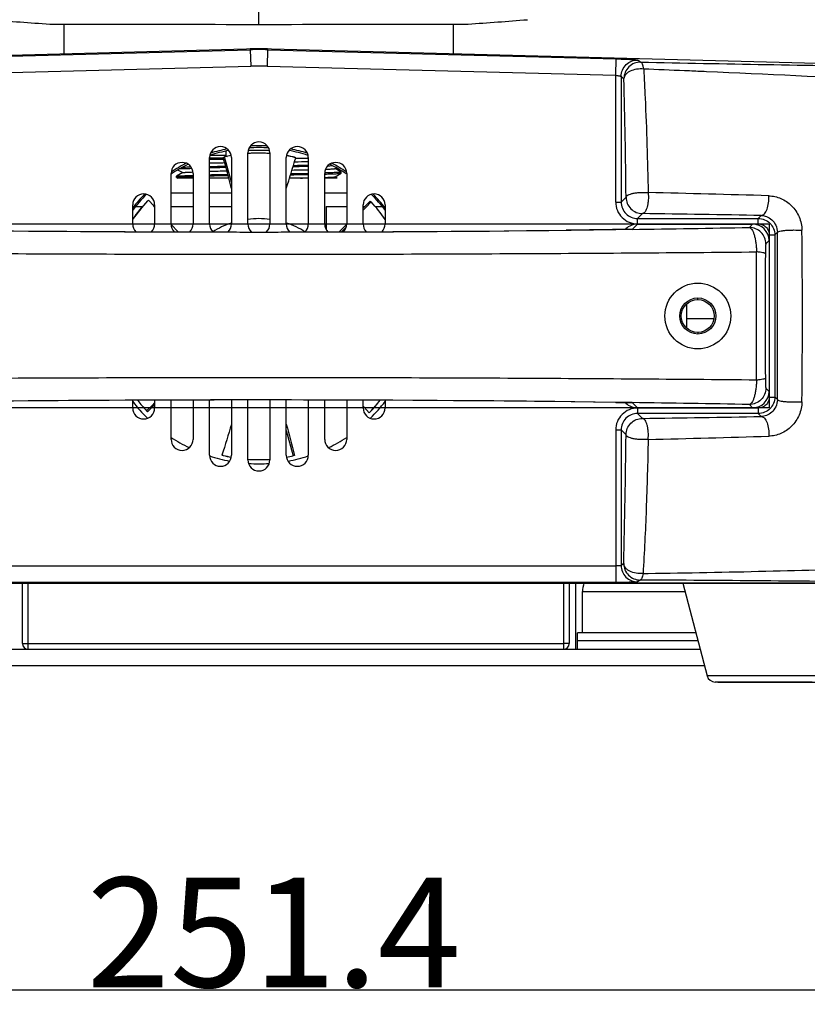
# Model space of a CAD drawing. Units: millimetres. Extents: x 2920 to 22316, y -1513 to 663.
# Drawn here: x 18631 to 18774, y -325 to -145 of the extents above; entities that cross this region are included whole.
import ezdxf

# ---------------------------------------------------------------- set-up
doc = ezdxf.new("R2010")
doc.units = ezdxf.units.MM
doc.header["$LTSCALE"] = 20
for name, color, linetype in [('02___PRT_ALL_AXES', 7, 'Continuous'), ('03___PRT_ALL_CURVES', 7, 'Continuous'), ('06___PRT_ALL_SURFS', 7, 'Continuous')]:
    doc.layers.add(name, color=color, linetype=linetype)
doc.styles.add('样式 1', font='SimHei Regular.ttf')
doc.dimstyles.new('标注1', dxfattribs={"dimtxt": 8, "dimasz": 2, "dimexe": 0.5, "dimexo": 0.5, "dimgap": 0.5, "dimtad": 1, "dimdec": 1, "dimdsep": 46, "dimtxsty": '样式 1', "dimcen": 1, "dimadec": 0, "dimazin": 0, "dimtfac": 1, "dimtdec": 1, "dimtmove": 0, "dimatfit": 3, "dimfxl": 1, "dimtolj": 1, "dimtzin": 0, "dimarcsym": 0})

# ---------------------------------------------------------------- blocks, each defined once
blk = doc.blocks.new('*D12')
at = {"color": 0, "lineweight": -2, "transparency": 16777216}
for p, q in [((18551.17, -201.45), (18551.17, -322.76)), ((18802.61, -201.51), (18802.61, -322.76)), ((18559.17, -322.26), (18794.61, -322.26))]:
    blk.add_line(p, q, dxfattribs=at)
at = {"color": 0, "transparency": 16777216}
for points in [[(18559.17, -320.92), (18559.17, -323.59), (18551.17, -322.26)], [(18794.61, -320.92), (18794.61, -323.59), (18802.61, -322.26)]]:
    blk.add_solid(points, dxfattribs=at)
at = {"layer": 'Defpoints', "color": 0, "transparency": 16777216}
for p in [(18551.17, -200.95), (18802.61, -201.01), (18802.61, -322.26)]:
    blk.add_point(p, dxfattribs=at)
at = {"color": 0, "transparency": 16777216, "insert": (18676.89, -311.76), "char_height": 20, "attachment_point": 5, "style": '样式 1'}
blk.add_mtext('\\A1;251.4', dxfattribs=at)
blk = doc.blocks.new('*D13')
at = {"color": 0, "lineweight": -2, "transparency": 16777216}
for p, q in [((18782.92, 186.79), (18886.23, 186.79)), ((18885.73, -258.11), (18885.73, 178.79)), ((18757.82, -266.11), (18886.23, -266.11))]:
    blk.add_line(p, q, dxfattribs=at)
at = {"color": 0, "transparency": 16777216}
for points in [[(18884.4, 178.79), (18887.06, 178.79), (18885.73, 186.79)], [(18884.4, -258.11), (18887.06, -258.11), (18885.73, -266.11)]]:
    blk.add_solid(points, dxfattribs=at)
at = {"layer": 'Defpoints', "color": 0, "transparency": 16777216}
for p in [(18782.42, 186.79), (18885.73, 186.79), (18757.32, -266.11)]:
    blk.add_point(p, dxfattribs=at)
at = {"color": 0, "transparency": 16777216, "insert": (18875.23, -39.66), "char_height": 20, "attachment_point": 5, "rotation": 90, "style": '样式 1'}
blk.add_mtext('\\A1;452.9', dxfattribs=at)

msp = doc.modelspace()

# ---------------------------------------------------------------- linework, layer by layer
at = {"linetype": 'Continuous'}
for p, q in [((18674.16352, -146.18423), (18674.16352, 11.78564)), ((18638.66352, -151.54396), (18638.66352, -146.12659)), ((18709.66352, -151.54396), (18709.66352, -146.12659)), ((18558.71834, -153.63739), (18674.16352, -150.61436)), ((18609.05071, -152.47862), (18672.59345, -150.8147)), ((18672.59345, -150.65547), (18672.59345, -150.8147)), ((18672.59345, -150.8147), (18672.67195, -153.81264)), ((18674.16352, -150.61436), (18789.6087, -153.63739)), ((18675.7336, -150.8147), (18675.6551, -153.81264)), ((18675.7336, -150.65547), (18675.7336, -150.8147)), ((18675.7336, -150.8147), (18739.27634, -152.47862)), ((18739.19784, -155.47657), (18739.27634, -152.47862)), ((18609.12921, -155.47657), (18672.67195, -153.81264)), ((18675.6551, -153.81264), (18739.19784, -155.47657)), ((18743.2739, -152.68442), (18743.78239, -153.07917)), ((18744.72474, -154.35973), (18744.30005, -154.34285)), ((18745.23241, -154.37998), (18744.72474, -154.35973)), ((18739.19784, -178.58248), (18739.19784, -155.47657)), ((18740.19723, -155.68237), (18740.70571, -156.07711)), ((18740.19723, -155.68237), (18740.19723, -178.58248)), ((18668.11846, -170.11436), (18665.23222, -170.11436)), ((18667.67715, -170.43555), (18667.90512, -170.3654)), ((18669.16324, -174.98359), (18667.90512, -170.3654)), ((18668.11846, -169.37779), (18668.11846, -170.11436)), ((18672.17182, -169.73371), (18672.18691, -169.73266)), ((18672.26298, -169.11436), (18676.06407, -169.11436)), ((18680.66445, -170.41765), (18680.77679, -170.45801)), ((18665.8478, -170.64313), (18665.13773, -170.65699)), ((18667.72388, -170.61436), (18665.16352, -170.61436)), ((18680.39962, -172.10049), (18680.52689, -172.09826)), ((18680.52689, -171.89826), (18680.45949, -171.89944)), ((18680.85334, -170.61436), (18683.16352, -170.61436)), ((18687.10529, -171.75439), (18687.09087, -171.75484)), ((18659.16352, -173.87785), (18659.16922, -173.87127)), ((18659.16352, -174.07785), (18659.16352, -173.87785)), ((18659.16922, -174.08443), (18659.16352, -174.07785)), ((18660.2832, -173.22785), (18659.16922, -173.87127)), ((18659.16922, -174.08443), (18659.39417, -174.21436)), ((18659.45112, -172.74725), (18660.2832, -173.22785)), ((18660.29551, -173.22074), (18660.2832, -173.22785)), ((18679.94546, -173.60838), (18680.52689, -173.59826)), ((18680.00636, -173.40733), (18680.52689, -173.39826)), ((18686.19277, -173.4807), (18686.46142, -173.47339)), ((18686.47843, -173.27292), (18686.2074, -173.28031)), ((18688.03153, -172.48496), (18688.04385, -172.47785)), ((18688.03153, -173.98496), (18688.04385, -173.97785)), ((18688.04385, -172.47785), (18688.20844, -172.38278)), ((18689.15783, -173.12127), (18688.04385, -172.47785)), ((18688.04385, -173.97785), (18689.15783, -173.33443)), ((18688.45331, -174.21436), (18688.04385, -173.97785)), ((18689.15783, -173.12127), (18689.16352, -173.12785)), ((18689.15783, -173.33443), (18689.16352, -173.32785)), ((18689.16352, -173.32785), (18689.16352, -173.12785)), ((18662.16352, -174.21436), (18659.39404, -174.21436)), ((18668.66477, -174.21436), (18665.16352, -174.21436)), ((18683.16352, -174.21436), (18679.74263, -174.21436)), ((18688.45342, -174.21436), (18686.16352, -174.21436)), ((18658.16352, -176.91436), (18662.16352, -176.91436)), ((18665.16352, -176.91436), (18669.16352, -176.91436)), ((18686.16352, -176.91436), (18690.16352, -176.91436)), ((18740.19723, -178.58248), (18741.08157, -177.69813)), ((18651.71698, -179.41436), (18652.99801, -179.41436)), ((18653.86095, -178.38603), (18654.04319, -178.23182)), ((18654.99097, -179.2542), (18654.04319, -178.23182)), ((18655.16312, -179.4398), (18654.99097, -179.2542)), ((18655.14028, -179.41436), (18655.16352, -179.41436)), ((18658.16352, -179.41436), (18662.16352, -179.41436)), ((18665.16352, -179.41436), (18669.16352, -179.41436)), ((18686.41352, -179.41436), (18690.16352, -179.41436)), ((18686.41352, -179.41436), (18686.41352, -183.52603)), ((18693.16352, -179.41436), (18693.43862, -179.41436)), ((18693.16392, -179.6865), (18693.45986, -179.39412)), ((18693.45986, -179.39412), (18694.45787, -178.40759)), ((18693.64162, -179.56829), (18694.63261, -178.56994)), ((18694.45787, -178.40759), (18694.63261, -178.56994)), ((18695.32856, -179.41436), (18696.61007, -179.41436)), ((18739.19784, -178.58248), (18740.19723, -178.58248)), ((18693.16312, -180.05063), (18693.64162, -179.56829)), ((18743.1954, -181.58065), (18744.07975, -180.69631)), ((18765.19905, -181.58065), (18765.74521, -181.0345)), ((18659.42007, -184.02165), (18658.17727, -182.68547)), ((18688.76792, -184.02205), (18690.15591, -182.65459)), ((18742.2107, -183.57267), (18743.16901, -182.61436)), ((18743.16901, -182.61436), (18764.16535, -182.61436)), ((18743.1954, -181.58065), (18765.19905, -181.58065)), ((18743.1954, -182.58004), (18743.1954, -181.58065)), ((18743.1954, -182.58004), (18765.19905, -182.58004)), ((18764.16535, -182.61436), (18763.55989, -183.21981)), ((18765.19905, -182.58004), (18765.19905, -181.58065)), ((18689.23146, -184.02047), (18690.04754, -183.19556)), ((18740.9537, -183.5852), (18741.04403, -183.49486)), ((18742.2134, -183.57263), (18742.06968, -183.57458)), ((18742.2107, -183.57267), (18742.07047, -183.57106)), ((18767.19784, -184.57883), (18768.19723, -184.57883)), ((18767.19784, -184.57883), (18767.19784, -214.14988)), ((18768.67011, -184.10594), (18768.19723, -184.57883)), ((18768.19723, -184.57883), (18768.19723, -214.14988)), ((18767.16352, -185.61253), (18766.55807, -186.21798)), ((18767.16352, -185.61253), (18767.16352, -213.11618)), ((18752.16352, -201.56674), (18752.16352, -197.16197)), ((18754.16352, -196.36436), (18754.16352, -196.10784)), ((18754.16352, -202.36436), (18754.16352, -202.62087)), ((18766.55835, -212.511), (18767.16352, -213.11618)), ((18655.16393, -215.17808), (18654.68543, -215.66042)), ((18741.04403, -215.23385), (18740.95384, -215.14366)), ((18742.18577, -215.15583), (18742.07017, -215.15418)), ((18742.07063, -215.1578), (18742.21084, -215.15619)), ((18743.16901, -216.11436), (18742.21084, -215.15619)), ((18767.19784, -214.14988), (18768.19723, -214.14988)), ((18768.66969, -214.62235), (18768.19723, -214.14988)), ((18654.68543, -215.66042), (18653.69444, -216.65877)), ((18653.86918, -216.82112), (18653.69444, -216.65877)), ((18654.86719, -215.83459), (18653.86918, -216.82112)), ((18655.16313, -215.54221), (18654.86719, -215.83459)), ((18693.16393, -215.78891), (18693.33607, -215.97451)), ((18693.33607, -215.97451), (18694.28386, -216.99689)), ((18694.4661, -216.84268), (18694.28386, -216.99689)), ((18764.16535, -216.11436), (18743.16901, -216.11436)), ((18765.19905, -216.14867), (18743.1954, -216.14867)), ((18743.1954, -216.14867), (18743.1954, -217.14806)), ((18765.19905, -217.14806), (18743.1954, -217.14806)), ((18744.07947, -218.03213), (18743.1954, -217.14806)), ((18763.56017, -215.50918), (18764.16535, -216.11436)), ((18765.19905, -216.14867), (18765.19905, -217.14806)), ((18765.74472, -217.69373), (18765.19905, -217.14806)), ((18679.16381, -220.24513), (18680.42193, -224.86331)), ((18739.19784, -220.14623), (18740.19723, -220.14623)), ((18739.19784, -220.14623), (18739.19784, -247.95518)), ((18741.0813, -221.03031), (18740.19723, -220.14623)), ((18740.19723, -220.14623), (18740.19723, -244.85512)), ((18667.6626, -224.81106), (18667.43792, -224.73034)), ((18676.15522, -225.495), (18676.14014, -225.49605)), ((18680.6499, -224.79316), (18680.42193, -224.86331)), ((18739.19784, -244.95621), (18609.12921, -244.95621)), ((18740.65685, -244.51046), (18740.19723, -244.85512)), ((18743.65503, -247.50944), (18743.1954, -247.8541)), ((18744.18682, -246.32339), (18745.11798, -246.31024)), ((18559.60854, -248.11436), (18788.7185, -248.11436)), ((18739.19784, -247.95518), (18609.12921, -247.95518)), ((18631.06352, -259.11436), (18631.06352, -248.11436)), ((18632.06352, -248.11436), (18632.06352, -260.11436)), ((18729.71352, -248.11436), (18729.71352, -260.11436)), ((18730.71352, -248.11436), (18730.71352, -259.11436)), ((18731.87352, -248.11436), (18731.87352, -260.11436)), ((18751.42668, -248.11436), (18755.86924, -264.9961)), ((18753.7951, -257.11436), (18732.26352, -257.11436)), ((18732.26352, -260.11436), (18732.26352, -257.11436)), ((18593.21616, -260.11436), (18754.58458, -260.11436)), ((18631.06352, -259.11436), (18632.06352, -259.11436)), ((18632.06352, -259.11436), (18729.71352, -259.11436)), ((18730.71352, -259.11436), (18729.71352, -259.11436)), ((18754.18984, -258.61436), (18732.26352, -258.61436)), ((18592.40937, -263.11436), (18755.37405, -263.11436)), ((18776.4578, -264.9961), (18755.86924, -264.9961)), ((18775.00719, -266.11436), (18757.31986, -266.11436))]:
    msp.add_line(p, q, dxfattribs=at)
msp.add_circle((18754.16352, -199.36436), 3, dxfattribs=at)
for centre, radius, start, end in [((18674.17771, 452.83175), 600.16583, 265.32120411, 266.35605927), ((18674.14934, 452.83175), 600.16583, 273.64394073, 274.67879589), ((18674.16352, -210.78581), 59.99166, 88.5003057, 91.4996943), ((18674.16352, -210.78314), 56.99003, 88.5002517, 91.4997483), ((18914.68565, 8376.82579), 8531.61687, 268.852188201, 269.158693577), ((18629.49303, -3050.73722), 2898.66881, 87.56453173, 87.71165953), ((17311.13855, -191.74268), 1430.012, 0.56272687, 1.42914785), ((18594.04989, -3804.0993), 3652.86055, 86.95052611, 87.4631518), ((18674.11355, -197.59595), 27.92932, 100.3437136, 102.8436165), ((18702.61599, -121.52363), 59.59142, 234.6267275, 234.9169777), ((18674.12464, -197.62683), 27.96139, 92.4991554, 93.9737986), ((18674.12252, -197.57957), 27.9141, 91.4674571, 92.4990412), ((18674.12127, -197.5305), 27.865, 90.4134777, 91.46747), ((18674.12087, -197.48101), 27.81551, 89.667814, 90.4133894), ((18674.12063, -197.47847), 27.81298, 88.0211304, 89.6672785), ((18674.11726, -197.57095), 27.90552, 85.8138617, 88.0207738), ((18674.12191, -197.60039), 27.93413, 76.4645605, 79.4792504), ((18674.21139, -197.60911), 27.94702, 76.6495657, 79.6705964), ((18674.13939, -197.52532), 27.85705, 75.9777213, 76.4633637), ((18682.61064, -947.37959), 776.05437, 91.08320379, 91.29045201), ((18686.43761, -1243.96201), 1073.31639, 90.99653815, 91.1369319), ((18690.08326, -1440.72527), 1268.81352, 90.99254403, 91.12639063), ((18687.26617, -1288.35392), 1116.2163, 90.98104921, 91.13574959), ((18661.80929, 905.43935), 1077.5002, 270.99535345, 271.13671144), ((18659.24431, 1043.08176), 1215.36637, 271.0033718, 271.1287027), ((18664.13307, 681.72881), 853.12542, 271.11182285, 271.28019833), ((18682.50981, -26.44867), 145.57825, 271.6773256, 271.9422062), ((18687.96975, -1326.09525), 1152.66441, 90.96826161, 91.13518401), ((18688.08652, -1332.39422), 1158.76449, 90.96649823, 91.13488471), ((18683.3711, -983.93777), 811.12078, 91.06330637, 91.28790748), ((18662.7109, 748.06706), 920.97851, 271.08892641, 271.27394834), ((18661.81012, 903.89465), 1077.45549, 270.99535081, 271.13672368), ((18659.24394, 1041.60261), 1215.38723, 271.0033723, 271.12869533), ((18667.15332, 537.43239), 711.79681, 271.17651534, 271.29111062), ((18678.0117, -3143.99138), 2967.88662, 88.28005828, 88.70427549), ((18674.17242, -197.68036), 27.98988, 136.4686462, 145.4300046), ((18674.2165, -197.60071), 27.99234, 136.6514501, 145.5694335), ((18674.07435, -197.59074), 27.85705, 135.9777213, 136.4633637), ((18674.11479, -197.59732), 27.98253, 34.4800681, 42.8415637), ((18743.19326, -178.58462), 2.99604, 179.959077, 270.040923), ((18677.62344, -5132.20745), 4951.9571, 88.98034824, 89.23105555), ((18674.16352, -197.61436), 16, 108.439274, 121.7586023), ((18674.16352, -197.61436), 16, 82.8002077, 97.1997923), ((18674.16352, -197.61436), 16, 58.2413977, 71.560726), ((18674.16353, 4633.88521), 4817.93516, 269.22656628, 270.77343246), ((18674.1634, 4646.2148), 4830.2678, 269.33591525, 270.66469936), ((18676.85028, 4417.02297), 4601.05991, 270.81394333, 271.07983579), ((15725.4131, -199.32235), 3043.29505, 359.71194744, 0.28647893), ((17509.04037, -199.36676), 1264.20382, 359.29149139, 0.70865526), ((7316.21763, -199.6554), 11448.66997, 359.942968374, 0.059929415), ((21271.04916, -199.33459), 2504.59448, 179.7410177, 180.26037584), ((18674.16352, -5031.17805), 4816.49929, 89.22633449, 90.77366612), ((18674.13579, -5039.71052), 4825.03487, 89.22779849, 90.63062), ((18674.20905, -197.63476), 27.97789, 217.7157605, 222.8409764), ((18674.16392, -197.55631), 27.97766, 316.4673614, 322.1100986), ((18674.10953, -197.62775), 27.99325, 316.6525182, 322.3038323), ((18677.23392, -4790.86904), 4576.17418, 88.91909195, 89.18643205), ((18674.2527, -197.63797), 27.85705, 315.9777213, 316.4633637), ((18743.19326, -220.14409), 2.99604, 89.9590878, 180.0409122), ((18678.11757, 4698.64931), 4917.12389, 270.76863068, 271.02111157), ((17214.07198, -205.17055), 1527.09168, 358.52382106, 359.40493842), ((18678.33146, 2734.97056), 2957.59034, 271.29404436, 271.71973978), ((18674.18766, -197.70339), 27.85705, 255.9777213, 256.4633637), ((18674.11565, -197.6196), 27.94702, 256.6495657, 259.6705964), ((18674.20514, -197.62832), 27.93413, 256.4645605, 259.4792504), ((18674.20979, -197.65776), 27.90552, 265.8138617, 268.0207738), ((18674.20642, -197.75024), 27.81298, 268.0211304, 269.6672785), ((18674.20618, -197.7477), 27.81551, 269.667814, 270.4133894), ((18674.20578, -197.69821), 27.865, 270.4134777, 271.46747), ((18674.20453, -197.64914), 27.9141, 271.4674571, 272.4990412), ((18674.20241, -197.60188), 27.96139, 272.4991554, 273.9737986), ((18674.2135, -197.63276), 27.92932, 280.3437136, 282.8436165), ((18679.21333, -10844.54056), 10597.22706, 89.408940988, 89.65158243), ((18632.06352, -259.11436), 1, 180, 270), ((18729.71352, -259.11436), 1, 270, 0), ((18757.31986, -264.61436), 1.5, 194.7435628, 270)]:
    msp.add_arc(centre, radius, start, end, dxfattribs=at)
for centre, major_axis, ratio, start_param, end_param in [((18674.16352, -210.6555), (0, -60.02058), 0.99965709, 9.398606995, 9.450948926), ((18743.16535, -185.61618), (2.12391, 2.12391), 0.998782766, 0.784789176, 1.570796327), ((18764.1617, -185.61618), (2.12391, 2.12391), 0.998782766, -0.784789176, 0.784789176), ((18764.1617, -213.11253), (2.12391, -2.12391), 0.998782766, -0.784789176, 0.784789176), ((18743.16535, -213.11253), (2.12391, -2.12391), 0.998782766, -1.570796327, -0.784789176)]:
    msp.add_ellipse(centre, major_axis=major_axis, ratio=ratio, start_param=start_param, end_param=end_param, dxfattribs=at)
for points, knots in [([(18636.03363, -146.12071), (18638.12771, -146.12518), (18650.83766, -146.15382), (18663.54762, -146.18423), (18674.16352, -146.18423)], [0, 0, 0, 0, 0.164758834, 1, 1, 1, 1]), ([(18674.16352, -146.18423), (18684.77942, -146.18423), (18697.48939, -146.15382), (18710.19934, -146.12518), (18712.29342, -146.12071)], [0, 0, 0, 0, 0.835241143, 1, 1, 1, 1]), ([(18739.27634, -152.47862), (18739.53059, -152.48525), (18740.0302, -152.49959), (18740.75641, -152.52416), (18741.42835, -152.55068), (18742.02095, -152.57824), (18742.45515, -152.6023), (18742.74686, -152.62192), (18742.91924, -152.63506), (18743.05767, -152.64808), (18743.16255, -152.65908), (18743.22941, -152.67149), (18743.26506, -152.67752), (18743.2739, -152.68442)], [0, 0, 0, 0, 0.190497676, 0.374343783, 0.544231298, 0.694151212, 0.818680308, 0.869905002, 0.913170319, 0.948070606, 0.974270958, 0.991597127, 1, 1, 1, 1]), ([(18740.19723, -155.68237), (18740.1976, -155.28608), (18740.35956, -154.48464), (18741.04839, -153.47789), (18742.07257, -152.81541), (18742.87784, -152.67442), (18743.2739, -152.68442)], [0, 0, 0, 0, 0.249998352, 0.500043914, 0.750063632, 1, 1, 1, 1]), ([(18743.78239, -153.07917), (18743.38632, -153.06916), (18742.58105, -153.21015), (18741.55687, -153.87263), (18740.86804, -154.87938), (18740.70609, -155.68082), (18740.70571, -156.07711)], [0, 0, 0, 0, 0.24993635, 0.499956052, 0.750001627, 1, 1, 1, 1]), ([(18744.30005, -154.34285), (18743.87002, -154.29883), (18743.02281, -154.32133), (18742.02871, -154.60345), (18741.38052, -154.98111), (18741.01816, -155.30724), (18740.77902, -155.67569), (18740.71197, -155.94716), (18740.70571, -156.07711)], [0, 0, 0, 0, 0.297866162, 0.577462099, 0.701464404, 0.812087655, 0.910351723, 1, 1, 1, 1]), ([(18744.30005, -154.34285), (18744.2752, -154.17051), (18744.22095, -153.86307), (18744.10315, -153.46863), (18743.97766, -153.20101), (18743.84353, -153.08756), (18743.78239, -153.07917)], [0, 0, 0, 0, 0.369696846, 0.662447248, 0.8689644, 1, 1, 1, 1]), ([(18744.30005, -154.34285), (18744.39889, -156.09763), (18744.77605, -163.60048), (18745.00175, -171.11033), (18745.12372, -176.86365)], [0, 0, 0, 0, 0.233961547, 1, 1, 1, 1]), ([(18739.19784, -155.47657), (18739.3232, -155.48963), (18739.5554, -155.51876), (18739.82895, -155.56396), (18740.0072, -155.60362), (18740.10236, -155.62987), (18740.1613, -155.65286), (18740.19379, -155.67163), (18740.19723, -155.68237)], [0, 0, 0, 0, 0.367875529, 0.683311427, 0.807328593, 0.902877126, 0.967105385, 1, 1, 1, 1]), ([(18661.7508, -172.23554), (18661.60704, -172.23961), (18661.10642, -172.25438), (18660.60584, -172.27127), (18660.24915, -172.28647)], [0, 0, 0, 0, 0.287161036, 1, 1, 1, 1]), ([(18667.41041, -170.61434), (18667.27683, -170.61672), (18666.75595, -170.62607), (18666.23508, -170.63573), (18665.8478, -170.64313)], [0, 0, 0, 0, 0.256466326, 1, 1, 1, 1]), ([(18659.16354, -174.07785), (18659.16355, -174.07596), (18659.16767, -174.07143), (18659.18379, -174.06475), (18659.21967, -174.05649), (18659.27995, -174.04765), (18659.36445, -174.03835), (18659.47262, -174.02901), (18659.60449, -174.01957), (18659.7598, -174.01009), (18660.01304, -173.99663), (18660.38609, -173.98023), (18660.89977, -173.96137), (18661.49892, -173.94245), (18661.9265, -173.93052), (18662.15391, -173.92448)], [0, 0, 0, 0, 0.001890156, 0.005309203, 0.017804194, 0.038172952, 0.066483261, 0.10270819, 0.146798637, 0.198698844, 0.258343289, 0.400440247, 0.572172743, 0.772466353, 1, 1, 1, 1]), ([(18659.16925, -173.87127), (18659.17745, -173.86654), (18659.20321, -173.86012), (18659.25201, -173.85128), (18659.32313, -173.84267), (18659.41581, -173.83368), (18659.53026, -173.82471), (18659.72564, -173.81171), (18660.02266, -173.79604), (18660.44107, -173.77809), (18660.94026, -173.76005), (18661.51724, -173.74194), (18661.92754, -173.7305), (18662.1451, -173.72472)], [0, 0, 0, 0, 0.00952662, 0.026212101, 0.050179884, 0.08143961, 0.119950665, 0.165661811, 0.278455648, 0.419189716, 0.587030093, 0.7810237, 1, 1, 1, 1]), ([(18659.85411, -172.50513), (18660.14136, -172.48989), (18660.82276, -172.46292), (18661.50434, -172.4423), (18661.89844, -172.4314)], [0, 0, 0, 0, 0.421841125, 1, 1, 1, 1]), ([(18660.29555, -173.22074), (18660.30137, -173.21738), (18660.31824, -173.21206), (18660.34977, -173.20517), (18660.39399, -173.19824), (18660.47777, -173.18782), (18660.61379, -173.17554), (18660.81398, -173.16148), (18661.06292, -173.14735), (18661.35968, -173.13312), (18661.7032, -173.11884), (18661.94769, -173.10985), (18662.07753, -173.1053)], [0, 0, 0, 0, 0.011270596, 0.029320118, 0.054303888, 0.086263884, 0.17104103, 0.283409339, 0.423044483, 0.589443264, 0.781978188, 1, 1, 1, 1]), ([(18686.20584, -174.10192), (18686.3389, -174.09731), (18686.58945, -174.0882), (18686.94149, -174.07373), (18687.24562, -174.05931), (18687.50073, -174.045), (18687.70584, -174.03076), (18687.84517, -174.01832), (18687.93095, -174.00775), (18687.97617, -174.00075), (18688.00837, -173.99377), (18688.02559, -173.98838), (18688.0315, -173.98496)], [0, 0, 0, 0, 0.218089214, 0.410694204, 0.577147704, 0.716834189, 0.829214556, 0.913956883, 0.945885666, 0.97082697, 0.98881302, 1, 1, 1, 1]), ([(18686.35591, -172.59662), (18686.47792, -172.59222), (18686.70767, -172.58352), (18687.03043, -172.56971), (18687.30923, -172.55594), (18687.54313, -172.54227), (18687.73133, -172.52868), (18687.85929, -172.51679), (18687.9382, -172.50671), (18687.97997, -172.50001), (18688.00989, -172.49334), (18688.02595, -172.48818), (18688.03153, -172.48496)], [0, 0, 0, 0, 0.217856637, 0.410234274, 0.576434337, 0.715933324, 0.828295025, 0.913124874, 0.945158167, 0.970272947, 0.988506103, 1, 1, 1, 1]), ([(18686.46142, -173.47339), (18686.65868, -173.46791), (18687.03049, -173.45707), (18687.55315, -173.43989), (18688.00498, -173.42279), (18688.38359, -173.40576), (18688.65236, -173.3909), (18688.82923, -173.37858), (18688.93296, -173.37006), (18689.0171, -173.36154), (18689.08184, -173.35334), (18689.12654, -173.345), (18689.15018, -173.33884), (18689.1578, -173.33443)], [0, 0, 0, 0, 0.219090572, 0.412965832, 0.580583276, 0.721081223, 0.833731623, 0.879412503, 0.91793266, 0.949255887, 0.973355026, 0.990229213, 1, 1, 1, 1]), ([(18689.16349, -173.12785), (18689.16349, -173.12961), (18689.15991, -173.13386), (18689.14542, -173.14026), (18689.11334, -173.14802), (18689.05934, -173.15643), (18688.98371, -173.16521), (18688.88687, -173.17405), (18688.76878, -173.18298), (18688.62964, -173.19194), (18688.40264, -173.20468), (18688.06797, -173.2202), (18687.60671, -173.23804), (18687.06796, -173.25594), (18686.68322, -173.26721), (18686.47843, -173.27292)], [0, 0, 0, 0, 0.001958532, 0.00540468, 0.017897524, 0.038227443, 0.066460425, 0.102579212, 0.146547442, 0.198321353, 0.257840786, 0.399725681, 0.571385429, 0.771868508, 1, 1, 1, 1]), ([(18741.08157, -177.69813), (18741.09032, -177.62125), (18741.19932, -177.45021), (18741.48595, -177.26815), (18741.90168, -177.10303), (18742.43376, -176.97014), (18743.05511, -176.87322), (18743.96146, -176.80254), (18744.66028, -176.81776), (18745.12372, -176.86365)], [0, 0, 0, 0, 0.054066668, 0.131272344, 0.235759566, 0.365136141, 0.513785159, 0.674613543, 1, 1, 1, 1]), ([(18741.08157, -177.69813), (18741.08205, -178.08759), (18741.23861, -178.87517), (18741.90582, -179.87085), (18742.90152, -180.53894), (18743.68982, -180.69583), (18744.07975, -180.69631)], [0, 0, 0, 0, 0.249784994, 0.499777401, 0.74991798, 1, 1, 1, 1]), ([(18745.12372, -176.86365), (18745.16509, -177.31204), (18745.1695, -177.98538), (18745.0697, -178.85238), (18744.94797, -179.43782), (18744.78042, -179.94081), (18744.55572, -180.39497), (18744.27489, -180.67861), (18744.07975, -180.69631)], [0, 0, 0, 0, 0.323934841, 0.481604928, 0.627005306, 0.754240091, 0.859039425, 1, 1, 1, 1]), ([(18765.74522, -181.0345), (18765.84753, -181.0275), (18766.06701, -180.95344), (18766.34954, -180.70895), (18766.59832, -180.34738), (18766.8912, -179.69371), (18767.10498, -178.7069), (18767.1236, -177.87199), (18767.09014, -177.44187)], [0, 0, 0, 0, 0.074962421, 0.163023147, 0.269025406, 0.393415822, 0.684626743, 1, 1, 1, 1]), ([(18767.09014, -177.44186), (18767.84425, -177.46452), (18769.3909, -177.81731), (18771.38186, -179.18371), (18772.78172, -181.24455), (18773.13718, -182.90332), (18773.14749, -183.73101)], [0, 0, 0, 0, 0.236593248, 0.483761384, 0.740421022, 1, 1, 1, 1]), ([(18739.19784, -178.58248), (18739.19796, -179.10249), (18739.40545, -180.15387), (18740.29547, -181.48241), (18741.62407, -182.37219), (18742.67538, -182.57998), (18743.1954, -182.58004)], [0, 0, 0, 0, 0.250033633, 0.500003504, 0.749963712, 1, 1, 1, 1]), ([(18765.74521, -181.0345), (18766.07235, -181.04594), (18766.76507, -181.19198), (18767.72387, -181.79181), (18768.46783, -182.79955), (18768.66625, -183.66466), (18768.67011, -184.10594)], [0, 0, 0, 0, 0.211363388, 0.447059729, 0.715062483, 1, 1, 1, 1]), ([(18765.19905, -181.58065), (18765.589, -181.58083), (18766.37734, -181.7369), (18767.37346, -182.40441), (18768.04097, -183.40054), (18768.19705, -184.18888), (18768.19723, -184.57883)], [0, 0, 0, 0, 0.250026998, 0.50000001, 0.74997295, 1, 1, 1, 1]), ([(18765.19905, -182.58004), (18765.45905, -182.58009), (18765.98472, -182.68392), (18766.64889, -183.12896), (18767.09405, -183.7931), (18767.19779, -184.31882), (18767.19784, -184.57883)], [0, 0, 0, 0, 0.250023016, 0.499991442, 0.749959791, 1, 1, 1, 1]), ([(18739.16291, -183.61499), (18738.42098, -183.62505), (18735.43304, -183.66485), (18732.44506, -183.70179), (18730.19901, -183.72796)], [0, 0, 0, 0, 0.248310965, 1, 1, 1, 1]), ([(18742.06968, -183.57458), (18741.8269, -183.57787), (18740.85797, -183.59114), (18739.88905, -183.60476), (18739.16291, -183.61499)], [0, 0, 0, 0, 0.250570686, 1, 1, 1, 1]), ([(18742.0698, -183.57112), (18741.8311, -183.5745), (18740.87403, -183.58802), (18739.91695, -183.60124), (18739.19858, -183.61099)], [0, 0, 0, 0, 0.249414321, 1, 1, 1, 1]), ([(18766.55807, -186.21798), (18766.55759, -185.8282), (18766.40084, -185.04025), (18765.73319, -184.04469), (18764.73763, -183.37704), (18763.94968, -183.22029), (18763.55989, -183.21981)], [0, 0, 0, 0, 0.249990014, 0.500000007, 0.750009995, 1, 1, 1, 1]), ([(18763.55989, -183.21981), (18763.64565, -183.23084), (18763.77723, -183.30031), (18763.92011, -183.44302), (18764.08113, -183.65976), (18764.26337, -184.02597), (18764.4502, -184.56699), (18764.61106, -185.22442), (18764.74075, -185.97932), (18764.83455, -186.80876), (18764.86989, -187.3848), (18764.88134, -187.68049)], [0, 0, 0, 0, 0.053761085, 0.08704948, 0.125779218, 0.220928131, 0.339985641, 0.48119221, 0.641297251, 0.815992086, 1, 1, 1, 1]), ([(18768.67011, -184.10594), (18768.67535, -184.08458), (18768.71505, -184.0395), (18768.86, -183.96131), (18769.15854, -183.87982), (18769.62931, -183.7998), (18770.23383, -183.73675), (18770.93076, -183.69515), (18771.91294, -183.67394), (18772.65816, -183.69396), (18773.14749, -183.73101)], [0, 0, 0, 0, 0.014498968, 0.036820755, 0.10894469, 0.216119536, 0.352338514, 0.509135265, 0.676438772, 1, 1, 1, 1]), ([(18766.55807, -186.21798), (18766.55445, -186.22161), (18766.5497, -186.23626), (18766.54329, -186.26378), (18766.53711, -186.30593), (18766.52763, -186.38926), (18766.51721, -186.5283), (18766.50618, -186.73546), (18766.49651, -186.99458), (18766.48856, -187.30079), (18766.48284, -187.64584), (18766.48083, -187.88794), (18766.48026, -188.01363)], [0, 0, 0, 0, 0.008527497, 0.024406241, 0.047901595, 0.079069427, 0.164402904, 0.280037812, 0.424875369, 0.596500136, 0.79053588, 1, 1, 1, 1]), ([(18583.44571, -187.68049), (18598.07798, -187.81004), (18628.31694, -188.02473), (18674.16331, -188.13657), (18720.00985, -188.02473), (18750.24889, -187.81005), (18764.88133, -187.68049)], [0, 0, 0, 0, 0.241947772, 0.499999289, 0.758049381, 1, 1, 1, 1]), ([(18766.48026, -188.01363), (18766.4747, -187.99308), (18766.43158, -187.95083), (18766.28048, -187.8789), (18765.96858, -187.80364), (18765.47834, -187.73054), (18765.09534, -187.69587), (18764.88134, -187.68049)], [0, 0, 0, 0, 0.038521604, 0.100684628, 0.305441895, 0.611796649, 1, 1, 1, 1]), ([(18764.88193, -211.05129), (18750.2499, -210.92069), (18720.01075, -210.70448), (18674.16374, -210.59189), (18628.31656, -210.70448), (18598.07732, -210.92069), (18583.44512, -211.05129)], [0, 0, 0, 0, 0.241942298, 0.499999287, 0.758054841, 1, 1, 1, 1]), ([(18764.88193, -211.05129), (18764.87048, -211.34684), (18764.83501, -211.92257), (18764.74113, -212.75155), (18764.61137, -213.50598), (18764.45047, -214.16298), (18764.26362, -214.70362), (18764.08137, -215.06956), (18763.92036, -215.28613), (18763.77747, -215.42875), (18763.64591, -215.49815), (18763.56017, -215.50918)], [0, 0, 0, 0, 0.184018816, 0.35871182, 0.518806869, 0.660001125, 0.779048494, 0.874194012, 0.912925861, 0.946219732, 1, 1, 1, 1]), ([(18766.48054, -210.71647), (18766.47499, -210.73709), (18766.43194, -210.77954), (18766.28086, -210.85185), (18765.96902, -210.9275), (18765.47883, -211.00097), (18765.09589, -211.03583), (18764.88193, -211.05129)], [0, 0, 0, 0, 0.038631309, 0.100846767, 0.305612468, 0.611903003, 1, 1, 1, 1]), ([(18766.48054, -210.71647), (18766.48111, -210.8421), (18766.48313, -211.08408), (18766.48885, -211.42894), (18766.4968, -211.73496), (18766.50647, -211.9939), (18766.5175, -212.20091), (18766.52792, -212.33985), (18766.53739, -212.42312), (18766.54357, -212.46524), (18766.54998, -212.49274), (18766.55473, -212.50738), (18766.55835, -212.511)], [0, 0, 0, 0, 0.20949783, 0.40354358, 0.575163773, 0.71999, 0.835612377, 0.920936132, 0.952100595, 0.975593195, 0.991470578, 1, 1, 1, 1]), ([(18766.55835, -212.511), (18766.55787, -212.90079), (18766.40112, -213.68874), (18765.73347, -214.6843), (18764.73791, -215.35195), (18763.94995, -215.5087), (18763.56017, -215.50918)], [0, 0, 0, 0, 0.24999001, 0.5, 0.75000999, 1, 1, 1, 1]), ([(18742.07017, -215.15418), (18741.8286, -215.15073), (18740.85955, -215.137), (18739.89049, -215.12374), (18739.16299, -215.11385)], [0, 0, 0, 0, 0.249275517, 1, 1, 1, 1]), ([(18739.19879, -215.11785), (18739.43861, -215.12111), (18740.39566, -215.13418), (18741.35272, -215.14755), (18742.06995, -215.15774)], [0, 0, 0, 0, 0.25058292, 1, 1, 1, 1]), ([(18768.19723, -214.14988), (18768.19705, -214.53983), (18768.04097, -215.32817), (18767.37346, -216.3243), (18766.37734, -216.99181), (18765.589, -217.14788), (18765.19905, -217.14806)], [0, 0, 0, 0, 0.250026998, 0.50000001, 0.74997295, 1, 1, 1, 1]), ([(18767.19784, -214.14988), (18767.19779, -214.40988), (18767.09396, -214.93555), (18766.64892, -215.59972), (18765.98478, -216.04488), (18765.45906, -216.14862), (18765.19905, -216.14867)], [0, 0, 0, 0, 0.250023016, 0.499991442, 0.749959791, 1, 1, 1, 1]), ([(18768.66969, -214.62235), (18768.66581, -215.06362), (18768.46732, -215.92879), (18767.72324, -216.93653), (18766.76441, -217.53627), (18766.07179, -217.68228), (18765.74472, -217.69373)], [0, 0, 0, 0, 0.284939225, 0.552992034, 0.788686515, 1, 1, 1, 1]), ([(18773.14754, -214.99911), (18773.13723, -215.82675), (18772.78176, -217.48548), (18771.38181, -219.54619), (18769.39082, -220.91234), (18767.84429, -221.26501), (18767.09027, -221.28765)], [0, 0, 0, 0, 0.25957653, 0.51625179, 0.763424023, 1, 1, 1, 1]), ([(18768.66969, -214.62235), (18768.67492, -214.64379), (18768.71456, -214.68908), (18768.85954, -214.76769), (18769.15814, -214.8496), (18769.62902, -214.93002), (18770.23363, -214.9934), (18770.93065, -215.03515), (18771.91293, -215.05664), (18772.65817, -215.036), (18773.14754, -214.99911)], [0, 0, 0, 0, 0.014545077, 0.036894671, 0.109045025, 0.21622666, 0.352439677, 0.509220744, 0.676501093, 1, 1, 1, 1]), ([(18743.1954, -216.14867), (18742.67539, -216.14877), (18741.62407, -216.3565), (18740.29546, -217.24629), (18739.40549, -218.57484), (18739.19791, -219.62621), (18739.19784, -220.14623)], [0, 0, 0, 0, 0.250033795, 0.499996507, 0.749963735, 1, 1, 1, 1]), ([(18741.0813, -221.03031), (18741.08178, -220.64089), (18741.23834, -219.85347), (18741.90524, -218.85782), (18742.90092, -218.1896), (18743.68937, -218.03261), (18744.07947, -218.03213)], [0, 0, 0, 0, 0.249758285, 0.499684583, 0.749805492, 1, 1, 1, 1]), ([(18745.12395, -221.86549), (18745.16538, -221.41705), (18745.16985, -220.74361), (18745.07004, -219.87647), (18744.94825, -219.29091), (18744.78061, -218.7878), (18744.55574, -218.33349), (18744.27473, -218.04983), (18744.07948, -218.03213)], [0, 0, 0, 0, 0.323895548, 0.481556307, 0.626953796, 0.754191649, 0.859000111, 1, 1, 1, 1]), ([(18765.74475, -217.69373), (18765.84713, -217.70072), (18766.06677, -217.77481), (18766.34953, -218.01941), (18766.59849, -218.38115), (18766.89153, -219.03508), (18767.10536, -220.02223), (18767.12386, -220.85742), (18767.09029, -221.28765)], [0, 0, 0, 0, 0.074987331, 0.163067722, 0.269083123, 0.393479805, 0.684678523, 1, 1, 1, 1]), ([(18745.12395, -221.86549), (18744.66048, -221.91145), (18743.96159, -221.92673), (18743.05514, -221.85601), (18742.43371, -221.759), (18741.90153, -221.62599), (18741.48573, -221.46071), (18741.19903, -221.27844), (18741.09005, -221.10726), (18741.0813, -221.03031)], [0, 0, 0, 0, 0.325344295, 0.486159833, 0.634802272, 0.764179145, 0.868674843, 0.945899949, 1, 1, 1, 1]), ([(18745.12395, -221.86549), (18745.03355, -226.13213), (18744.8056, -234.28828), (18744.42386, -242.43922), (18744.18682, -246.32339)], [0, 0, 0, 0, 0.523054063, 1, 1, 1, 1]), ([(18740.19723, -244.85512), (18740.19388, -244.86521), (18740.16099, -244.88117), (18740.10265, -244.89745), (18740.00763, -244.91396), (18739.82909, -244.93489), (18739.55501, -244.9517), (18739.32304, -244.95621), (18739.19784, -244.95621)], [0, 0, 0, 0, 0.031477584, 0.094153668, 0.188623762, 0.312267481, 0.629078897, 1, 1, 1, 1]), ([(18740.19723, -244.85512), (18740.19758, -245.24501), (18740.35419, -246.03321), (18741.02151, -247.0295), (18742.01754, -247.69706), (18742.80561, -247.85374), (18743.1954, -247.8541)], [0, 0, 0, 0, 0.249999873, 0.500043445, 0.750061591, 1, 1, 1, 1]), ([(18744.18682, -246.32339), (18743.76161, -246.36303), (18742.92447, -246.33101), (18741.94658, -246.03113), (18741.31349, -245.63887), (18740.95961, -245.30106), (18740.72731, -244.92126), (18740.66288, -244.64388), (18740.65685, -244.51046)], [0, 0, 0, 0, 0.295301161, 0.572421717, 0.696147959, 0.807519963, 0.907649764, 1, 1, 1, 1]), ([(18740.65685, -244.51046), (18740.65721, -244.90035), (18740.81382, -245.68855), (18741.48114, -246.68484), (18742.47716, -247.3524), (18743.26523, -247.50908), (18743.65503, -247.50944)], [0, 0, 0, 0, 0.249999919, 0.500043513, 0.750061622, 1, 1, 1, 1]), ([(18745.11798, -246.31024), (18752.26754, -246.20779), (18766.41034, -245.93512), (18780.54926, -245.51292), (18787.5407, -245.29639)], [0, 0, 0, 0, 0.505496643, 1, 1, 1, 1]), ([(18744.18682, -246.32339), (18744.15778, -246.48664), (18744.09667, -246.77728), (18743.97261, -247.14857), (18743.84466, -247.39925), (18743.71365, -247.50285), (18743.65503, -247.50944)], [0, 0, 0, 0, 0.369876644, 0.662118526, 0.86840613, 1, 1, 1, 1]), ([(18743.1954, -247.8541), (18743.18652, -247.86079), (18743.15086, -247.86585), (18743.08407, -247.87653), (18742.97923, -247.88475), (18742.84086, -247.89416), (18742.66853, -247.90277), (18742.37681, -247.91476), (18741.94259, -247.92744), (18741.34996, -247.93948), (18740.67795, -247.94841), (18739.95168, -247.95396), (18739.45208, -247.95521), (18739.19784, -247.95518)], [0, 0, 0, 0, 0.008340709, 0.025604233, 0.051746991, 0.086597877, 0.12982346, 0.181019456, 0.305527268, 0.455474857, 0.625436009, 0.809387328, 1, 1, 1, 1])]:
    msp.add_open_spline(points, degree=3, knots=knots, dxfattribs=at)
for points in [[(18755.7324, -154.8187), (18754.71145, -154.77415), (18753.69047, -154.73017), (18752.66947, -154.68673)], [(18669.164, -176.13024), (18668.66985, -174.23162), (18668.17434, -172.33337), (18667.67715, -170.43555)], [(18679.16306, -176.09762), (18679.73699, -174.23076), (18680.31223, -172.36431), (18680.88912, -170.49837)], [(18669.16398, -219.13109), (18668.59006, -220.99795), (18668.01482, -222.8644), (18667.43792, -224.73034)], [(18679.16305, -219.09847), (18679.6572, -220.99709), (18680.15271, -222.89534), (18680.6499, -224.79316)]]:
    msp.add_open_spline(points, degree=3, dxfattribs=at)
at = {"layer": '02___PRT_ALL_AXES', "linetype": 'Continuous'}
for p, q in [((18665.16352, -182.61436), (18665.16352, -170.45973)), ((18669.16352, -170.45973), (18669.16352, -182.61436)), ((18672.16352, -182.61436), (18672.16352, -169.61436)), ((18676.16352, -169.61436), (18676.16352, -182.61436)), ((18679.16352, -182.61436), (18679.16352, -170.45973)), ((18683.16352, -170.45973), (18683.16352, -182.61436)), ((18658.16352, -182.61436), (18658.16352, -173.36564)), ((18662.16352, -173.36564), (18662.16352, -182.61436)), ((18686.16352, -182.61436), (18686.16352, -173.36564)), ((18690.16352, -173.36564), (18690.16352, -182.61436)), ((18651.16352, -182.61436), (18651.16352, -179.0941)), ((18655.16352, -179.0941), (18655.16352, -182.61436)), ((18693.16352, -182.61436), (18693.16352, -179.0941)), ((18697.16352, -179.0941), (18697.16352, -182.61436)), ((18757.06407, -199.86436), (18752.16352, -199.86436)), ((18651.16352, -216.13461), (18651.16352, -214.73384)), ((18655.16352, -214.72045), (18655.16352, -216.13461)), ((18658.16352, -221.86307), (18658.16352, -214.71105)), ((18662.16352, -214.69853), (18662.16352, -221.86307)), ((18665.16352, -224.76898), (18665.16352, -214.68913)), ((18669.16352, -214.68468), (18669.16352, -224.76898)), ((18672.16352, -225.61436), (18672.16352, -214.68467)), ((18676.16352, -214.68466), (18676.16352, -225.61436)), ((18679.16352, -224.76898), (18679.16352, -214.68465)), ((18683.16352, -214.68917), (18683.16352, -224.76898)), ((18686.16352, -221.86307), (18686.16352, -214.69855)), ((18690.16352, -214.71105), (18690.16352, -221.86307)), ((18693.16352, -216.13461), (18693.16352, -214.72042)), ((18697.16352, -214.73389), (18697.16352, -216.13461)), ((18733.16352, -249.61436), (18751.82142, -249.61436)), ((18733.16352, -257.11436), (18733.16352, -249.61436))]:
    msp.add_line(p, q, dxfattribs=at)
for radius in [6, 3.29]:
    msp.add_circle((18754.16352, -199.36436), radius, dxfattribs=at)
for centre, radius, start, end in [((18667.16352, -170.45973), 2, 0, 180), ((18674.16352, -169.61436), 2, 0, 180), ((18674.16352, -197.61436), 28.95, 86.4045482, 93.5954518), ((18674.16352, -197.31436), 29, 87.0008999, 92.9990997), ((18681.16352, -170.45973), 2, 0, 180), ((18674.16352, -197.61436), 28.95, 100.8762419, 108.005056), ((18674.16352, -197.31436), 29, 101.5390649, 107.7040603), ((18674.16352, -197.61436), 28.95, 71.994944, 79.1237581), ((18674.16352, -197.31436), 29, 72.295476, 78.4609287), ((18660.16352, -173.36564), 2, 0, 180), ((18674.16352, -197.31436), 29, 117.1704647, 123.3608068), ((18674.16352, -197.61436), 28.95, 116.4847469, 123.4033795), ((18688.16352, -173.36564), 2, 0, 180), ((18674.16352, -197.61436), 28.95, 56.5966205, 63.5152531), ((18674.16352, -197.31436), 29, 56.6392243, 62.8295512), ((18674.16352, -197.61436), 28.95, 135.0327105, 142.7957), ((18674.16352, -197.31436), 29, 135.8894014, 142.482543), ((18653.16352, -179.0941), 2, 0, 180), ((18695.16352, -179.0941), 2, 0, 180), ((18674.16352, -197.61436), 28.95, 37.2043, 44.9672895), ((18674.16352, -197.31436), 29, 37.5174626, 44.1106174), ((18653.16352, -182.61436), 2, 180, 223.9486553), ((18653.16352, -182.61436), 2, 315.7471691, 0), ((18660.16352, -182.61436), 2, 180, 224.6926235), ((18660.16352, -182.61436), 2, 315.0077773, 0), ((18667.16352, -182.61436), 2, 180, 225.6519623), ((18667.16352, -182.61436), 2, 314.2143046, 0), ((18674.16352, -182.61436), 2, 180, 225.7850196), ((18674.16352, -182.61436), 2, 314.2154262, 0), ((18681.16352, -182.61436), 2, 180, 225.7838979), ((18681.16352, -182.61436), 2, 314.3458687, 0), ((18688.16352, -182.61436), 2, 180, 224.9927599), ((18688.16352, -182.61436), 2, 315.3074459, 0), ((18695.16352, -182.61436), 2, 180, 224.2518697), ((18695.16352, -182.61436), 2, 316.052931, 0), ((18674.16352, -197.31436), 29, 217.5174626, 225.5064024), ((18674.16352, -197.31436), 29, 314.4936008, 322.482543), ((18653.16352, -216.13461), 2, 180, 0), ((18695.16352, -216.13461), 2, 180, 0), ((18674.16352, -197.31436), 29, 236.5119977, 243.9697304), ((18660.16352, -221.86307), 2, 180, 0), ((18688.16352, -221.86307), 2, 180, 0), ((18674.16352, -197.31436), 29, 296.0302979, 303.4880343), ((18667.16352, -224.76898), 2, 180, 0), ((18674.16352, -197.31436), 29, 251.9683067, 259.3866666), ((18674.16352, -225.61436), 2, 180, 0), ((18681.16352, -224.76898), 2, 180, 0), ((18674.16352, -197.31436), 29, 280.6133209, 288.0316935), ((18674.16352, -197.31436), 29, 266.2960249, 273.7039664), ((18737.66352, -249.61436), 4.5, 160.5159297, 180)]:
    msp.add_arc(centre, radius, start, end, dxfattribs=at)
at = {"layer": '03___PRT_ALL_CURVES', "linetype": 'Continuous'}
msp.add_line((18557.25891, -248.11436), (18791.06813, -248.11436), dxfattribs=at)
msp.add_ellipse((18674.16352, -197.61436), major_axis=(27.95, 0), ratio=1, start_param=1.331920489, end_param=1.388532516, dxfattribs=at)
at = {"layer": '06___PRT_ALL_SURFS', "linetype": 'Continuous'}
for p, q in [((18767.16352, -182.61436), (18581.16352, -182.61436)), ((18767.16352, -182.61436), (18767.16352, -216.11436)), ((18767.16352, -216.11436), (18581.16352, -216.11436)), ((18791.06814, -248.11436), (18557.25891, -248.11436))]:
    msp.add_line(p, q, dxfattribs=at)
msp.add_circle((18754.16352, -199.36436), 3.29, dxfattribs=at)

# ---------------------------------------------------------------- dimensions: what is measured, and where the dimension line sits
at = {"color": 6}
dim = msp.add_linear_dim(base=(18885.72878, 186.7856), p1=(18757.31986, -266.11436), p2=(18782.421, 186.7856), angle=90, dimstyle='标注1', override={"dimtxt": 20, "dimasz": 8, "dimarcsym": 1}, dxfattribs=at)
dim.commit()
dim.dimension.update_dxf_attribs({"geometry": '*D13', "text_midpoint": (18875.22878, -39.66438)})
dim = msp.add_linear_dim(base=(18802.61352, -322.25743), p1=(18551.17194, -200.94903), p2=(18802.61352, -201.01436), dimstyle='标注1', override={"dimtxt": 20, "dimasz": 8, "dimarcsym": 1}, dxfattribs=at)
dim.commit()
dim.dimension.update_dxf_attribs({"geometry": '*D12', "text_midpoint": (18676.89273, -311.75743)})

doc.saveas('drawing.dxf')
